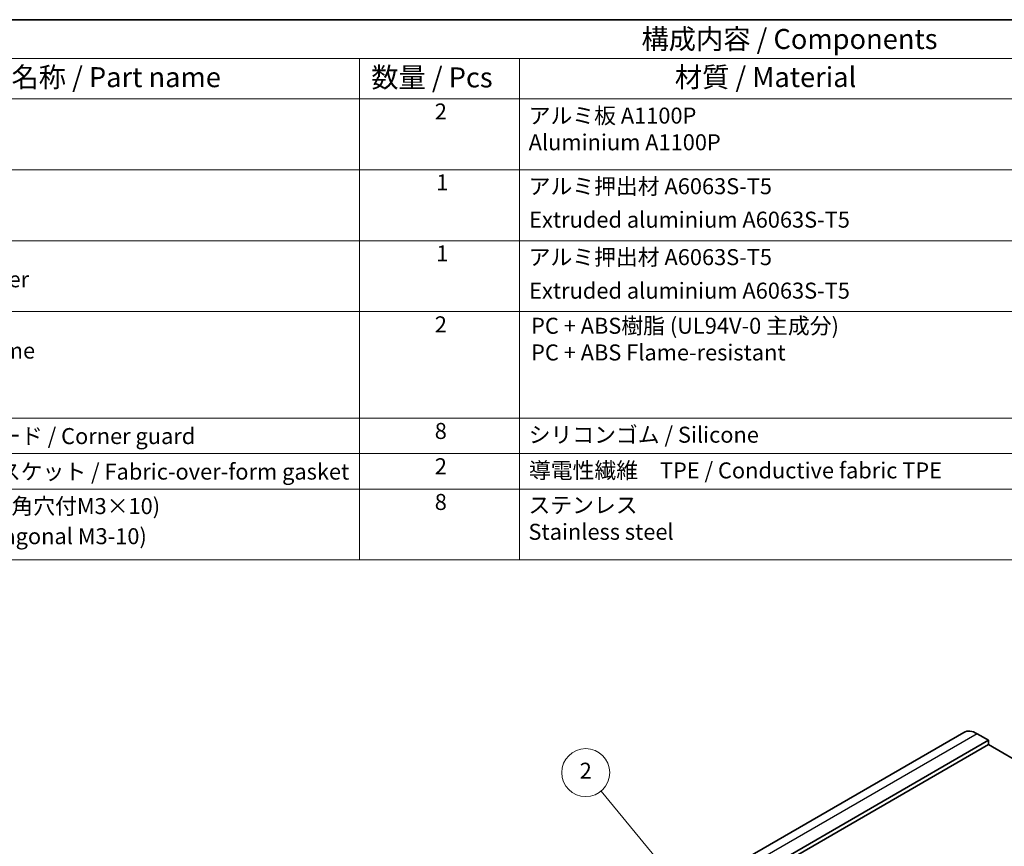
# Model space of a CAD drawing. Units: millimetres. Extents: x 0 to 3559, y 0 to 702.
# Drawn here: x 265 to 450, y 267 to 422 of the extents above; entities that cross this region are included whole.
import ezdxf

# ---------------------------------------------------------------- set-up
doc = ezdxf.new("R2010")
doc.units = ezdxf.units.MM
doc.header["$LTSCALE"] = 1.5
for name, color, linetype, lineweight in [('Border (ISO)', 7, 'Continuous', 35), ('Symbol (ISO)', 7, 'Continuous', 18), ('Visible (ISO)', 7, 'Continuous', 35), ('Visible Narrow (ISO)', 7, 'Continuous', 25)]:
    doc.layers.add(name, color=color, linetype=linetype, lineweight=lineweight)
doc.layers.add('Symbol (TK)', color=100, linetype='Continuous', lineweight=18, true_color=0x00ff3f)
doc.styles.add('Note Text (TK)', font='MS PGothic.ttf')
doc.styles.add('Note Text (TK2)', font='MS PGothic.ttf')

# ---------------------------------------------------------------- blocks, each defined once
blk = doc.blocks.new('図面枠 tk図枠')
at = {"layer": 'Border (ISO)'}
blk.add_line((14.5, 289), (405.5, 289), dxfattribs=at)
blk = doc.blocks.new('バルーン2')
at = {"layer": 'Symbol (TK)', "color": 100, "true_color": 0x00ff40}
for p, q in [((273.47, 191.94), (263.88, 203.53)), ((275.06, 190.01), (273.86, 192.25)), ((273.08, 191.62), (275.06, 190.01)), ((273.47, 191.94), (275.06, 190.01))]:
    blk.add_line(p, q, dxfattribs=at)
at = {"layer": 'Symbol (TK)'}
blk.add_circle((261.96, 205.84), 3, dxfattribs=at)
at = {"layer": 'Symbol (TK)', "color": 7, "insert": (261.96, 205.82), "char_height": 2, "attachment_point": 5, "style": 'Note Text (TK2)'}
blk.add_mtext('2', dxfattribs=at)
blk = doc.blocks.new('構成内容2')
at = {"layer": 'Symbol (ISO)'}
for p, q in [((0, 0), (-240.07, 0)), ((0, -4.84), (-240.07, -4.84)), ((-171.83, -4.84), (-171.83, -9.88)), ((-151.83, -4.84), (-151.83, -9.88)), ((0, -9.88), (-240.07, -9.88)), ((-171.83, -9.88), (-171.83, -67.51)), ((-151.83, -9.88), (-151.83, -67.51)), ((0, -18.75), (-240.07, -18.75)), ((0, -27.61), (-240.07, -27.61)), ((0, -36.48), (-240.07, -36.48)), ((0, -49.78), (-240.07, -49.78)), ((0, -54.21), (-240.07, -54.21)), ((0, -58.64), (-240.07, -58.64)), ((0, -67.51), (-240.07, -67.51))]:
    blk.add_line(p, q, dxfattribs=at)
at = {"layer": 'Symbol (ISO)', "color": 7, "attachment_point": 7}
for s, insert, char_height, style in [('構成内容 / Components', (-136.57, -4.44), 2.5, 'Note Text (TK)'), ('名称 / Part name', (-215.35, -9.21), 2.5, 'Note Text (TK)'), ('数量 / Pcs', (-170.36, -9.24), 2.5, 'Note Text (TK)'), ('材質 / Material', (-132.4, -9.2), 2.5, 'Note Text (TK)'), ('2', (-162.41, -13.09), 2, 'Note Text (TK2)'), ('アルミ板 A1100P\\PAluminium A1100P', (-150.67, -16.94), 2, 'Note Text (TK2)'), ('1', (-162.23, -21.95), 2, 'Note Text (TK2)'), ('アルミ押出材 A6063S-T5', (-150.67, -22.43), 2, 'Note Text (TK2)'), ('Extruded aluminium A6063S-T5', (-150.61, -26.61), 2, 'Note Text (TK2)'), ('下カバー \\PBottom cover', (-230.47, -34.06), 2, 'Note Text (TK2)'), ('1', (-162.23, -30.82), 2, 'Note Text (TK2)'), ('アルミ押出材 A6063S-T5', (-150.67, -31.29), 2, 'Note Text (TK2)'), ('Extruded aluminium A6063S-T5', (-150.61, -35.48), 2, 'Note Text (TK2)'), ('フレーム \\PExterior frame ', (-230.55, -42.97), 2, 'Note Text (TK2)'), ('2', (-162.41, -39.69), 2, 'Note Text (TK2)'), ('PC + ABS樹脂 (UL94V-0 主成分)\\PPC + ABS Flame-resistant', (-150.37, -43.2), 2, 'Note Text (TK2)'), ('8', (-162.42, -53.01), 2, 'Note Text (TK2)'), ('コーナーガード / Corner guard', (-230.53, -53.65), 2, 'Note Text (TK2)'), ('シリコンゴム / Silicone', (-150.67, -53.48), 2, 'Note Text (TK2)'), ('シールドガスケット / Fabric-over-form gasket', (-230.56, -58.09), 2, 'Note Text (TK2)'), ('2', (-162.41, -57.42), 2, 'Note Text (TK2)'), ('導電性繊維\u3000TPE / Conductive fabric TPE', (-150.63, -57.94), 2, 'Note Text (TK2)'), ('取付ビス (六角穴付M3×10)', (-230.53, -62.4), 2, 'Note Text (TK2)'), ('8', (-162.42, -61.88), 2, 'Note Text (TK2)'), ('ステンレス\\PStainless steel', (-150.7, -65.61), 2, 'Note Text (TK2)'), ('Screw (Hexagonal M3-10)', (-230.53, -66.16), 2, 'Note Text (TK2)')]:
    blk.add_mtext(s, dxfattribs=dict(at, insert=insert, char_height=char_height, style=style))

msp = doc.modelspace()

# ---------------------------------------------------------------- linework, layer by layer
at = {"layer": 'Visible (ISO)'}
for p, q in [((442.1188, 287.9269), (328.9817, 222.6072)), ((446.7404, 286.4542), (333.6033, 221.1345)), ((446.7404, 286.4542), (444.619, 287.6792)), ((446.7403, 285.6378), (446.7404, 286.4542)), ((446.7403, 285.6378), (333.6032, 220.318)), ((508.9658, 249.7067), (446.7403, 285.6378))]:
    msp.add_line(p, q, dxfattribs=at)
msp.add_ellipse((444.6188, 283.5968), major_axis=(-2.5, 4.3301), ratio=0.57735027, start_param=5.49771532, end_param=6.28318531, dxfattribs=at)
at = {"layer": 'Visible Narrow (ISO)'}
msp.add_line((444.619, 287.6792), (331.482, 222.3594), dxfattribs=at)

# ---------------------------------------------------------------- block references
at = {"xscale": 1.5, "yscale": 1.5, "zscale": 1.5}
for name, p in [('図面枠 tk図枠', (-21.75, -12)), ('構成内容2', (586.5, 421.5))]:
    msp.add_blockref(name, p, dxfattribs=at)
at = {"layer": 'Symbol (TK)', "xscale": 1.5, "yscale": 1.5, "zscale": 1.5}
msp.add_blockref('バルーン2', (-21.75, -28.3814), dxfattribs=at)

doc.saveas('drawing.dxf')
